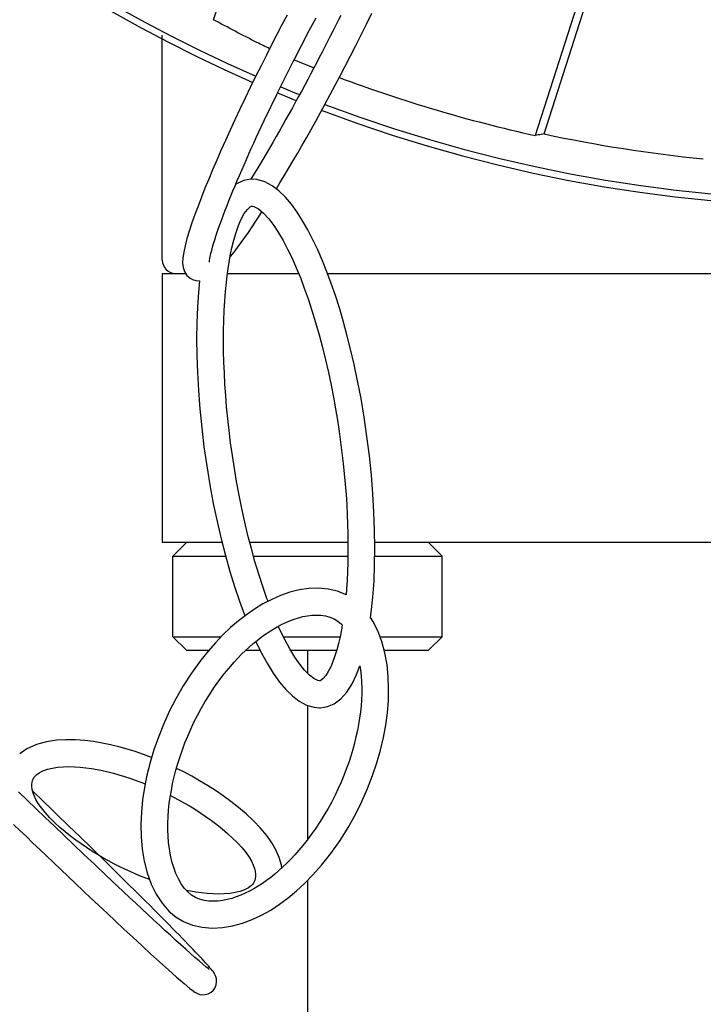
# Model space of a CAD drawing. Units: millimetres. Extents: x 1156 to 1477, y -251 to 235.
# Drawn here: x 1248 to 1261, y 117 to 136 of the extents above; entities that cross this region are included whole.
import ezdxf

# ---------------------------------------------------------------- set-up
doc = ezdxf.new("R2010")
doc.units = ezdxf.units.MM
doc.header["$LTSCALE"] = 16.335
doc.layers.add('02___PRT_ALL_AXES', color=7, linetype='CONTINUOUS')

msp = doc.modelspace()

# ---------------------------------------------------------------- linework, layer by layer
at = {"layer": '02___PRT_ALL_AXES'}
for p, q in [((1251.88, 136.462), (1253.748, 142.289)), ((1260.354, 141.054), (1258.158, 134.202)), ((1258.332, 134.232), (1260.187, 140.017)), ((1253.314, 136.548), (1253.215, 136.362)), ((1253.814, 136.371), (1253.88, 136.496)), ((1254.312, 136.445), (1254.261, 136.343)), ((1254.362, 136.546), (1254.312, 136.445)), ((1254.864, 136.376), (1254.968, 136.588)), ((1253.215, 136.362), (1253.116, 136.171)), ((1253.684, 136.126), (1253.749, 136.248)), ((1253.749, 136.248), (1253.814, 136.371)), ((1254.21, 136.241), (1254.158, 136.138)), ((1254.261, 136.343), (1254.21, 136.241)), ((1254.759, 136.165), (1254.864, 136.376)), ((1250.879, 131.771), (1250.879, 136.161)), ((1253.116, 136.171), (1253.014, 135.974)), ((1253.621, 136.005), (1253.684, 136.126)), ((1254.158, 136.138), (1254.105, 136.034)), ((1254.655, 135.958), (1254.759, 136.165)), ((1253.014, 135.974), (1252.911, 135.772)), ((1253.497, 135.764), (1253.558, 135.884)), ((1253.558, 135.884), (1253.621, 136.005)), ((1254.052, 135.93), (1253.998, 135.826)), ((1254.105, 136.034), (1254.052, 135.93)), ((1254.552, 135.755), (1254.655, 135.958)), ((1252.911, 135.772), (1252.807, 135.564)), ((1253.436, 135.645), (1253.497, 135.764)), ((1253.943, 135.721), (1253.888, 135.615)), ((1253.998, 135.826), (1253.943, 135.721)), ((1254.45, 135.558), (1254.552, 135.755)), ((1252.807, 135.564), (1252.702, 135.354)), ((1253.316, 135.41), (1253.376, 135.527)), ((1253.376, 135.527), (1253.436, 135.645)), ((1253.832, 135.508), (1253.775, 135.401)), ((1253.888, 135.615), (1253.832, 135.508)), ((1254.351, 135.367), (1254.45, 135.558)), ((1252.702, 135.354), (1252.598, 135.141)), ((1253.2, 135.177), (1253.258, 135.293)), ((1253.258, 135.293), (1253.316, 135.41)), ((1253.718, 135.293), (1253.66, 135.185)), ((1253.775, 135.401), (1253.718, 135.293)), ((1254.253, 135.181), (1254.351, 135.367)), ((1252.598, 135.141), (1252.495, 134.928)), ((1253.143, 135.061), (1253.2, 135.177)), ((1253.66, 135.185), (1253.601, 135.076)), ((1254.156, 135), (1254.253, 135.181)), ((1252.495, 134.928), (1252.394, 134.716)), ((1253.031, 134.832), (1253.087, 134.946)), ((1253.087, 134.946), (1253.143, 135.061)), ((1253.541, 134.966), (1253.481, 134.856)), ((1253.601, 135.076), (1253.541, 134.966)), ((1254.061, 134.823), (1254.156, 135)), ((1252.394, 134.716), (1252.296, 134.507)), ((1252.923, 134.606), (1252.977, 134.719)), ((1252.977, 134.719), (1253.031, 134.832)), ((1253.419, 134.744), (1253.357, 134.633)), ((1253.481, 134.856), (1253.419, 134.744)), ((1253.967, 134.651), (1254.061, 134.823)), ((1252.296, 134.507), (1252.202, 134.303)), ((1252.87, 134.494), (1252.923, 134.606)), ((1253.294, 134.52), (1253.231, 134.407)), ((1253.357, 134.633), (1253.294, 134.52)), ((1253.875, 134.483), (1253.967, 134.651)), ((1252.766, 134.272), (1252.817, 134.383)), ((1252.817, 134.383), (1252.87, 134.494)), ((1253.231, 134.407), (1253.166, 134.294)), ((1253.694, 134.159), (1253.784, 134.319)), ((1253.784, 134.319), (1253.875, 134.483)), ((1252.202, 134.303), (1252.112, 134.104)), ((1252.665, 134.054), (1252.715, 134.163)), ((1252.715, 134.163), (1252.766, 134.272)), ((1253.101, 134.181), (1253.036, 134.068)), ((1253.166, 134.294), (1253.101, 134.181)), ((1253.605, 134.003), (1253.694, 134.159)), ((1252.112, 134.104), (1252.025, 133.911)), ((1252.569, 133.841), (1252.617, 133.947)), ((1252.617, 133.947), (1252.665, 134.054)), ((1252.971, 133.955), (1252.906, 133.844)), ((1253.036, 134.068), (1252.971, 133.955)), ((1253.517, 133.85), (1253.605, 134.003)), ((1252.025, 133.911), (1251.943, 133.721)), ((1252.476, 133.63), (1252.522, 133.735)), ((1252.522, 133.735), (1252.569, 133.841)), ((1252.84, 133.734), (1252.775, 133.626)), ((1252.906, 133.844), (1252.84, 133.734)), ((1253.43, 133.701), (1253.517, 133.85)), ((1251.943, 133.721), (1251.863, 133.535)), ((1252.43, 133.527), (1252.476, 133.63)), ((1252.775, 133.626), (1252.711, 133.519)), ((1253.261, 133.414), (1253.345, 133.556)), ((1253.345, 133.556), (1253.43, 133.701)), ((1251.786, 133.353), (1251.713, 133.173)), ((1251.863, 133.535), (1251.786, 133.353)), ((1252.343, 133.322), (1252.386, 133.424)), ((1252.386, 133.424), (1252.43, 133.527)), ((1252.647, 133.415), (1252.606, 133.348)), ((1252.711, 133.519), (1252.647, 133.415)), ((1253.177, 133.276), (1253.261, 133.414)), ((1251.713, 133.173), (1251.643, 132.998)), ((1252.259, 133.122), (1252.3, 133.222)), ((1252.3, 133.222), (1252.343, 133.322)), ((1252.339, 133.268), (1252.311, 133.247)), ((1252.472, 133.325), (1252.339, 133.268)), ((1252.536, 133.34), (1252.472, 133.325)), ((1252.609, 133.348), (1252.536, 133.34)), ((1252.629, 133.348), (1252.609, 133.348)), ((1252.727, 133.341), (1252.628, 133.348)), ((1252.879, 133.297), (1252.727, 133.341)), ((1253.023, 133.222), (1252.879, 133.297)), ((1253.157, 133.12), (1253.023, 133.222)), ((1253.106, 133.159), (1253.177, 133.276)), ((1251.643, 132.998), (1251.578, 132.826)), ((1252.181, 132.928), (1252.219, 133.025)), ((1252.219, 133.025), (1252.259, 133.122)), ((1253.282, 132.998), (1253.157, 133.12)), ((1253.4, 132.859), (1253.282, 132.998)), ((1251.578, 132.826), (1251.516, 132.658)), ((1252.107, 132.742), (1252.143, 132.834)), ((1252.143, 132.834), (1252.181, 132.928)), ((1252.541, 132.76), (1252.593, 132.808)), ((1252.593, 132.808), (1252.619, 132.822)), ((1252.619, 132.822), (1252.625, 132.823)), ((1252.625, 132.823), (1252.63, 132.823)), ((1252.63, 132.823), (1252.632, 132.823)), ((1252.632, 132.823), (1252.669, 132.816)), ((1252.669, 132.816), (1252.755, 132.769)), ((1253.512, 132.705), (1253.4, 132.859)), ((1251.516, 132.658), (1251.459, 132.495)), ((1252.04, 132.563), (1252.073, 132.651)), ((1252.073, 132.651), (1252.107, 132.742)), ((1252.422, 132.57), (1252.481, 132.677)), ((1252.481, 132.677), (1252.541, 132.76)), ((1252.707, 132.53), (1252.782, 132.645)), ((1252.755, 132.769), (1252.854, 132.685)), ((1252.782, 132.645), (1252.824, 132.71)), ((1252.854, 132.685), (1252.956, 132.573)), ((1253.619, 132.538), (1253.512, 132.705)), ((1251.459, 132.495), (1251.407, 132.338)), ((1251.952, 132.315), (1251.98, 132.395)), ((1251.98, 132.395), (1252.009, 132.477)), ((1252.009, 132.477), (1252.04, 132.563)), ((1252.319, 132.307), (1252.368, 132.444)), ((1252.368, 132.444), (1252.422, 132.57)), ((1252.56, 132.312), (1252.633, 132.419)), ((1252.633, 132.419), (1252.707, 132.53)), ((1252.956, 132.573), (1253.055, 132.443)), ((1253.055, 132.443), (1253.148, 132.302)), ((1253.722, 132.36), (1253.619, 132.538)), ((1251.407, 132.338), (1251.362, 132.189)), ((1251.903, 132.164), (1251.927, 132.238)), ((1251.927, 132.238), (1251.952, 132.315)), ((1252.277, 132.162), (1252.319, 132.307)), ((1252.417, 132.111), (1252.488, 132.21)), ((1252.488, 132.21), (1252.56, 132.312)), ((1253.148, 132.302), (1253.238, 132.15)), ((1253.82, 132.169), (1253.722, 132.36)), ((1251.325, 132.052), (1251.298, 131.926)), ((1251.362, 132.189), (1251.325, 132.052)), ((1251.844, 131.961), (1251.861, 132.025)), ((1251.861, 132.025), (1251.881, 132.093)), ((1251.881, 132.093), (1251.903, 132.164)), ((1252.206, 131.851), (1252.239, 132.011)), ((1252.239, 132.011), (1252.277, 132.162)), ((1252.281, 131.927), (1252.348, 132.016)), ((1252.348, 132.016), (1252.417, 132.111)), ((1253.238, 132.15), (1253.326, 131.984)), ((1253.915, 131.969), (1253.82, 132.169)), ((1251.281, 131.814), (1251.277, 131.712)), ((1251.298, 131.926), (1251.281, 131.814)), ((1251.809, 131.799), (1251.817, 131.846)), ((1251.817, 131.846), (1251.829, 131.901)), ((1251.829, 131.901), (1251.844, 131.961)), ((1252.176, 131.685), (1252.206, 131.851)), ((1252.201, 131.826), (1252.214, 131.842)), ((1252.214, 131.842), (1252.281, 131.927)), ((1253.326, 131.984), (1253.412, 131.807)), ((1254.006, 131.759), (1253.915, 131.969)), ((1251.277, 131.712), (1251.288, 131.623)), ((1251.288, 131.623), (1251.314, 131.546)), ((1251.802, 131.736), (1251.804, 131.761)), ((1251.802, 131.728), (1251.802, 131.736)), ((1251.804, 131.761), (1251.809, 131.799)), ((1252.151, 131.514), (1252.176, 131.685)), ((1253.412, 131.807), (1253.494, 131.622)), ((1253.494, 131.622), (1253.574, 131.428)), ((1254.093, 131.541), (1254.006, 131.759)), ((1250.879, 131.509), (1250.879, 126.259)), ((1250.879, 131.509), (1251.338, 131.509)), ((1251.314, 131.546), (1251.361, 131.473)), ((1251.361, 131.473), (1251.423, 131.418)), ((1252.13, 131.339), (1252.151, 131.514)), ((1252.151, 131.509), (1253.541, 131.509)), ((1253.574, 131.428), (1253.651, 131.225)), ((1254.177, 131.315), (1254.093, 131.541)), ((1254.105, 131.509), (1277.549, 131.509)), ((1251.423, 131.418), (1251.472, 131.391)), ((1251.472, 131.391), (1251.536, 131.371)), ((1251.536, 131.371), (1251.606, 131.368)), ((1251.606, 131.368), (1251.584, 131.142)), ((1252.113, 131.16), (1252.13, 131.339)), ((1254.258, 131.08), (1254.177, 131.315)), ((1251.584, 131.142), (1251.565, 130.85)), ((1252.099, 130.977), (1252.113, 131.16)), ((1253.651, 131.225), (1253.727, 131.012)), ((1254.336, 130.836), (1254.258, 131.08)), ((1252.088, 130.788), (1252.099, 130.977)), ((1253.727, 131.012), (1253.801, 130.788)), ((1251.565, 130.85), (1251.554, 130.547)), ((1252.08, 130.595), (1252.088, 130.788)), ((1253.801, 130.788), (1253.872, 130.554)), ((1254.411, 130.582), (1254.336, 130.836)), ((1251.554, 130.547), (1251.55, 130.234)), ((1252.076, 130.397), (1252.08, 130.595)), ((1253.872, 130.554), (1253.941, 130.313)), ((1254.484, 130.315), (1254.411, 130.582)), ((1252.075, 130.195), (1252.076, 130.397)), ((1253.941, 130.313), (1254.005, 130.068)), ((1254.555, 130.034), (1254.484, 130.315)), ((1251.55, 130.234), (1251.553, 129.91)), ((1252.077, 129.989), (1252.075, 130.195)), ((1251.553, 129.91), (1251.565, 129.575)), ((1252.082, 129.78), (1252.077, 129.989)), ((1254.005, 130.068), (1254.066, 129.821)), ((1254.624, 129.735), (1254.555, 130.034)), ((1252.091, 129.567), (1252.082, 129.78)), ((1254.066, 129.821), (1254.122, 129.574)), ((1254.692, 129.414), (1254.624, 129.735)), ((1251.565, 129.575), (1251.584, 129.226)), ((1252.102, 129.35), (1252.091, 129.567)), ((1254.122, 129.574), (1254.173, 129.332)), ((1252.118, 129.13), (1252.102, 129.35)), ((1254.173, 129.332), (1254.219, 129.097)), ((1254.758, 129.068), (1254.692, 129.414)), ((1251.584, 129.226), (1251.612, 128.866)), ((1252.136, 128.905), (1252.118, 129.13)), ((1254.219, 129.097), (1254.26, 128.868)), ((1254.819, 128.705), (1254.758, 129.068)), ((1251.612, 128.866), (1251.649, 128.498)), ((1252.158, 128.676), (1252.136, 128.905)), ((1254.26, 128.868), (1254.297, 128.645)), ((1252.184, 128.442), (1252.158, 128.676)), ((1254.297, 128.645), (1254.33, 128.428)), ((1254.874, 128.33), (1254.819, 128.705)), ((1251.649, 128.498), (1251.694, 128.126)), ((1252.214, 128.202), (1252.184, 128.442)), ((1254.33, 128.428), (1254.36, 128.216)), ((1252.248, 127.957), (1252.214, 128.202)), ((1254.36, 128.216), (1254.386, 128.007)), ((1254.922, 127.951), (1254.874, 128.33)), ((1251.694, 128.126), (1251.747, 127.753)), ((1254.386, 128.007), (1254.41, 127.802)), ((1252.287, 127.704), (1252.248, 127.957)), ((1254.41, 127.802), (1254.431, 127.599)), ((1254.96, 127.576), (1254.922, 127.951)), ((1251.747, 127.753), (1251.808, 127.384)), ((1252.33, 127.447), (1252.287, 127.704)), ((1254.431, 127.599), (1254.449, 127.398)), ((1252.379, 127.185), (1252.33, 127.447)), ((1254.449, 127.398), (1254.465, 127.199)), ((1254.99, 127.21), (1254.96, 127.576)), ((1251.808, 127.384), (1251.876, 127.022)), ((1255.011, 126.853), (1254.99, 127.21)), ((1251.876, 127.022), (1251.949, 126.669)), ((1252.432, 126.922), (1252.379, 127.185)), ((1254.465, 127.199), (1254.478, 127.002)), ((1252.49, 126.659), (1252.432, 126.922)), ((1254.478, 127.002), (1254.488, 126.808)), ((1255.024, 126.503), (1255.011, 126.853)), ((1251.949, 126.669), (1252.028, 126.329)), ((1252.552, 126.397), (1252.49, 126.659)), ((1254.488, 126.808), (1254.496, 126.616)), ((1254.496, 126.616), (1254.501, 126.425)), ((1255.029, 126.162), (1255.024, 126.503)), ((1252.046, 126.259), (1250.879, 126.259)), ((1251.089, 125.996), (1251.352, 126.259)), ((1252.028, 126.329), (1252.112, 126.004)), ((1252.619, 126.14), (1252.552, 126.397)), ((1254.503, 126.259), (1252.588, 126.259)), ((1254.501, 126.425), (1254.503, 126.238)), ((1277.549, 126.259), (1255.027, 126.259)), ((1256.339, 125.996), (1256.077, 126.259)), ((1252.689, 125.887), (1252.619, 126.14)), ((1254.503, 126.053), (1254.5, 125.871)), ((1254.503, 126.238), (1254.503, 126.053)), ((1255.024, 125.829), (1255.029, 126.162)), ((1251.089, 124.421), (1251.089, 125.996)), ((1251.089, 125.996), (1252.114, 125.996)), ((1252.112, 126.004), (1252.198, 125.694)), ((1252.659, 125.996), (1254.502, 125.996)), ((1252.763, 125.64), (1252.689, 125.887)), ((1254.5, 125.871), (1254.495, 125.693)), ((1255.026, 125.996), (1256.339, 125.996)), ((1256.339, 124.421), (1256.339, 125.996)), ((1252.198, 125.694), (1252.289, 125.399)), ((1254.495, 125.693), (1254.486, 125.518)), ((1255.012, 125.506), (1255.024, 125.829)), ((1252.841, 125.401), (1252.763, 125.64)), ((1254.486, 125.518), (1254.475, 125.347)), ((1254.99, 125.194), (1255.012, 125.506)), ((1252.289, 125.399), (1252.384, 125.117)), ((1252.923, 125.169), (1252.841, 125.401)), ((1253.368, 125.288), (1253.189, 125.227)), ((1253.552, 125.334), (1253.368, 125.288)), ((1253.741, 125.362), (1253.552, 125.334)), ((1253.931, 125.368), (1253.741, 125.362)), ((1254.12, 125.35), (1253.931, 125.368)), ((1254.301, 125.307), (1254.12, 125.35)), ((1254.467, 125.239), (1254.301, 125.307)), ((1254.475, 125.347), (1254.467, 125.239)), ((1252.384, 125.117), (1252.483, 124.847)), ((1253.015, 125.15), (1252.845, 125.062)), ((1252.944, 125.113), (1252.923, 125.169)), ((1253.189, 125.227), (1253.015, 125.15)), ((1254.959, 124.895), (1254.99, 125.194)), ((1252.681, 124.961), (1252.521, 124.85)), ((1252.845, 125.062), (1252.681, 124.961)), ((1254.945, 124.794), (1254.959, 124.895)), ((1252.365, 124.729), (1252.212, 124.598)), ((1252.521, 124.85), (1252.365, 124.729)), ((1252.483, 124.847), (1252.491, 124.827)), ((1253.289, 124.699), (1253.372, 124.734)), ((1253.372, 124.734), (1253.455, 124.765)), ((1253.455, 124.765), (1253.539, 124.791)), ((1253.539, 124.791), (1253.624, 124.813)), ((1253.624, 124.813), (1253.711, 124.83)), ((1253.711, 124.83), (1253.8, 124.84)), ((1253.8, 124.84), (1253.889, 124.844)), ((1253.889, 124.844), (1253.977, 124.84)), ((1253.977, 124.84), (1254.064, 124.827)), ((1254.064, 124.827), (1254.151, 124.803)), ((1254.151, 124.803), (1254.235, 124.768)), ((1254.235, 124.768), (1254.308, 124.724)), ((1254.308, 124.724), (1254.378, 124.667)), ((1254.99, 124.726), (1254.945, 124.794)), ((1255.086, 124.536), (1254.99, 124.726)), ((1252.212, 124.598), (1252.063, 124.456)), ((1252.884, 124.465), (1252.963, 124.519)), ((1252.963, 124.519), (1253.043, 124.569)), ((1253.043, 124.569), (1253.124, 124.616)), ((1253.124, 124.616), (1253.206, 124.659)), ((1253.183, 124.541), (1253.144, 124.627)), ((1253.275, 124.355), (1253.183, 124.541)), ((1253.206, 124.659), (1253.289, 124.699)), ((1254.377, 124.557), (1254.349, 124.417)), ((1254.393, 124.65), (1254.377, 124.557)), ((1254.378, 124.667), (1254.393, 124.65)), ((1255.165, 124.326), (1255.086, 124.536)), ((1251.352, 124.159), (1251.089, 124.421)), ((1251.089, 124.421), (1252.03, 124.421)), ((1252.063, 124.456), (1251.917, 124.304)), ((1252.653, 124.286), (1252.729, 124.349)), ((1252.703, 124.328), (1252.808, 124.115)), ((1252.729, 124.349), (1252.807, 124.409)), ((1252.807, 124.409), (1252.884, 124.465)), ((1253.242, 124.421), (1254.35, 124.421)), ((1253.369, 124.182), (1253.275, 124.355)), ((1254.349, 124.417), (1254.318, 124.286)), ((1255.129, 124.421), (1256.339, 124.421)), ((1255.224, 124.104), (1255.165, 124.326)), ((1256.077, 124.159), (1256.339, 124.421)), ((1251.352, 124.159), (1251.79, 124.159)), ((1251.774, 124.141), (1251.632, 123.964)), ((1251.917, 124.304), (1251.774, 124.141)), ((1252.428, 124.078), (1252.502, 124.151)), ((1252.502, 124.151), (1252.577, 124.22)), ((1252.511, 124.159), (1252.786, 124.159)), ((1252.577, 124.22), (1252.653, 124.286)), ((1253.466, 124.025), (1253.369, 124.182)), ((1253.384, 124.159), (1254.284, 124.159)), ((1253.714, 124.159), (1253.714, 123.71)), ((1254.285, 124.163), (1254.249, 124.047)), ((1254.318, 124.286), (1254.285, 124.163)), ((1255.209, 124.159), (1256.077, 124.159)), ((1251.632, 123.964), (1251.45, 123.712)), ((1252.281, 123.924), (1252.354, 124.003)), ((1252.354, 124.003), (1252.428, 124.078)), ((1252.808, 124.115), (1252.925, 123.902)), ((1253.563, 123.885), (1253.466, 124.025)), ((1254.209, 123.937), (1254.166, 123.835)), ((1254.249, 124.047), (1254.209, 123.937)), ((1255.265, 123.875), (1255.224, 124.104)), ((1252.087, 123.694), (1252.176, 123.803)), ((1252.176, 123.803), (1252.209, 123.842)), ((1252.209, 123.842), (1252.281, 123.924)), ((1252.925, 123.902), (1253.045, 123.708)), ((1253.658, 123.768), (1253.563, 123.885)), ((1253.751, 123.672), (1253.658, 123.768)), ((1254.119, 123.743), (1254.07, 123.665)), ((1254.166, 123.835), (1254.119, 123.743)), ((1254.673, 123.682), (1254.737, 123.854)), ((1254.737, 123.854), (1254.749, 123.773)), ((1254.749, 123.773), (1254.761, 123.658)), ((1255.289, 123.644), (1255.265, 123.875)), ((1251.45, 123.712), (1251.288, 123.46)), ((1251.889, 123.424), (1251.984, 123.559)), ((1251.984, 123.559), (1252.087, 123.694)), ((1253.045, 123.708), (1253.168, 123.537)), ((1253.84, 123.603), (1253.751, 123.672)), ((1253.914, 123.566), (1253.84, 123.603)), ((1253.946, 123.56), (1253.914, 123.566)), ((1253.948, 123.56), (1253.946, 123.56)), ((1253.953, 123.56), (1253.948, 123.56)), ((1253.959, 123.562), (1253.953, 123.56)), ((1253.98, 123.572), (1253.959, 123.562)), ((1254.02, 123.606), (1253.98, 123.572)), ((1254.07, 123.665), (1254.02, 123.606)), ((1254.585, 123.501), (1254.673, 123.682)), ((1254.761, 123.658), (1254.769, 123.542)), ((1255.297, 123.41), (1255.289, 123.644)), ((1251.288, 123.46), (1251.144, 123.209)), ((1251.8, 123.289), (1251.889, 123.424)), ((1253.168, 123.537), (1253.293, 123.389)), ((1253.293, 123.389), (1253.421, 123.264)), ((1254.484, 123.342), (1254.585, 123.501)), ((1254.769, 123.542), (1254.772, 123.425)), ((1254.772, 123.425), (1254.771, 123.308)), ((1255.291, 123.175), (1255.297, 123.41)), ((1251.144, 123.209), (1251.016, 122.959)), ((1251.716, 123.155), (1251.8, 123.289)), ((1253.421, 123.264), (1253.554, 123.162)), ((1254.237, 123.114), (1254.367, 123.211)), ((1254.367, 123.211), (1254.484, 123.342)), ((1254.766, 123.191), (1254.758, 123.073)), ((1254.771, 123.308), (1254.766, 123.191)), ((1255.272, 122.938), (1255.291, 123.175)), ((1251.566, 122.885), (1251.639, 123.02)), ((1251.639, 123.02), (1251.716, 123.155)), ((1253.554, 123.162), (1253.696, 123.087)), ((1253.696, 123.087), (1253.846, 123.043)), ((1253.714, 123.082), (1253.714, 120.462)), ((1253.846, 123.043), (1253.95, 123.035)), ((1253.949, 123.035), (1253.966, 123.035)), ((1253.966, 123.035), (1254.04, 123.043)), ((1254.04, 123.043), (1254.106, 123.058)), ((1254.106, 123.058), (1254.237, 123.114)), ((1254.758, 123.073), (1254.746, 122.953)), ((1251.016, 122.959), (1250.902, 122.709)), ((1251.498, 122.751), (1251.566, 122.885)), ((1254.73, 122.832), (1254.71, 122.711)), ((1254.746, 122.953), (1254.73, 122.832)), ((1255.24, 122.698), (1255.272, 122.938)), ((1250.902, 122.709), (1250.803, 122.461)), ((1251.377, 122.483), (1251.435, 122.617)), ((1251.435, 122.617), (1251.498, 122.751)), ((1254.687, 122.589), (1254.66, 122.466)), ((1254.71, 122.711), (1254.687, 122.589)), ((1255.195, 122.455), (1255.24, 122.698)), ((1248.813, 122.399), (1248.621, 122.369)), ((1249.001, 122.41), (1248.813, 122.399)), ((1249.186, 122.408), (1249.001, 122.41)), ((1249.366, 122.394), (1249.186, 122.408)), ((1250.803, 122.461), (1250.716, 122.213)), ((1251.322, 122.349), (1251.377, 122.483)), ((1254.66, 122.466), (1254.63, 122.342)), ((1255.138, 122.21), (1255.195, 122.455)), ((1248.237, 122.231), (1248.098, 122.136)), ((1248.428, 122.317), (1248.237, 122.231)), ((1248.621, 122.369), (1248.428, 122.317)), ((1249.539, 122.373), (1249.366, 122.394)), ((1249.707, 122.345), (1249.539, 122.373)), ((1249.871, 122.311), (1249.707, 122.345)), ((1250.032, 122.272), (1249.871, 122.311)), ((1250.192, 122.227), (1250.032, 122.272)), ((1250.351, 122.178), (1250.192, 122.227)), ((1250.716, 122.213), (1250.643, 121.966)), ((1251.226, 122.082), (1251.272, 122.216)), ((1251.272, 122.216), (1251.322, 122.349)), ((1254.596, 122.217), (1254.558, 122.092)), ((1254.63, 122.342), (1254.596, 122.217)), ((1255.068, 121.963), (1255.138, 122.21)), ((1250.511, 122.123), (1250.351, 122.178)), ((1250.67, 122.064), (1250.511, 122.123)), ((1250.672, 122.063), (1250.67, 122.064)), ((1251.184, 121.95), (1251.226, 122.082)), ((1254.558, 122.092), (1254.517, 121.966)), ((1248.55, 121.801), (1248.638, 121.833)), ((1248.638, 121.833), (1248.735, 121.857)), ((1248.735, 121.857), (1248.838, 121.873)), ((1248.838, 121.873), (1248.946, 121.882)), ((1248.946, 121.882), (1249.056, 121.885)), ((1249.056, 121.885), (1249.168, 121.883)), ((1249.168, 121.883), (1249.28, 121.875)), ((1249.28, 121.875), (1249.391, 121.863)), ((1249.391, 121.863), (1249.5, 121.848)), ((1249.5, 121.848), (1249.608, 121.829)), ((1249.608, 121.829), (1249.715, 121.808)), ((1250.643, 121.966), (1250.581, 121.72)), ((1251.146, 121.817), (1251.184, 121.95)), ((1251.299, 121.781), (1251.156, 121.852)), ((1254.471, 121.839), (1254.422, 121.712)), ((1254.517, 121.966), (1254.471, 121.839)), ((1254.984, 121.713), (1255.068, 121.963)), ((1248.348, 121.616), (1248.36, 121.644)), ((1248.36, 121.644), (1248.376, 121.671)), ((1248.376, 121.671), (1248.397, 121.697)), ((1248.397, 121.697), (1248.423, 121.723)), ((1248.423, 121.723), (1248.432, 121.731)), ((1248.432, 121.731), (1248.475, 121.762)), ((1248.475, 121.762), (1248.55, 121.801)), ((1249.715, 121.808), (1249.821, 121.783)), ((1249.821, 121.783), (1249.927, 121.756)), ((1249.927, 121.756), (1250.034, 121.726)), ((1250.034, 121.726), (1250.14, 121.694)), ((1250.14, 121.694), (1250.247, 121.659)), ((1250.247, 121.659), (1250.354, 121.621)), ((1250.581, 121.72), (1250.533, 121.476)), ((1251.082, 121.554), (1251.112, 121.685)), ((1251.112, 121.685), (1251.146, 121.817)), ((1251.454, 121.698), (1251.299, 121.781)), ((1251.609, 121.611), (1251.454, 121.698)), ((1254.422, 121.712), (1254.369, 121.584)), ((1254.887, 121.461), (1254.984, 121.713)), ((1248.334, 121.545), (1248.339, 121.584)), ((1248.334, 121.501), (1248.334, 121.545)), ((1248.34, 121.449), (1248.334, 121.501)), ((1248.339, 121.584), (1248.348, 121.616)), ((1248.354, 121.389), (1248.34, 121.449)), ((1250.354, 121.621), (1250.462, 121.581)), ((1250.462, 121.581), (1250.547, 121.548)), ((1250.533, 121.476), (1250.497, 121.235)), ((1251.057, 121.423), (1251.082, 121.554)), ((1251.763, 121.518), (1251.609, 121.611)), ((1251.917, 121.42), (1251.763, 121.518)), ((1254.312, 121.456), (1254.251, 121.328)), ((1254.369, 121.584), (1254.312, 121.456)), ((1254.776, 121.208), (1254.887, 121.461)), ((1248.245, 121.232), (1248.076, 121.395)), ((1248.575, 121.194), (1248.349, 121.412)), ((1248.378, 121.321), (1248.354, 121.389)), ((1248.414, 121.245), (1248.378, 121.321)), ((1248.46, 121.167), (1248.414, 121.245)), ((1251.017, 121.165), (1251.035, 121.293)), ((1251.035, 121.293), (1251.057, 121.423)), ((1251.04, 121.323), (1251.102, 121.291)), ((1251.102, 121.291), (1251.208, 121.234)), ((1252.068, 121.316), (1251.917, 121.42)), ((1252.218, 121.207), (1252.068, 121.316)), ((1254.251, 121.328), (1254.186, 121.199)), ((1248.418, 121.065), (1248.245, 121.232)), ((1248.594, 120.896), (1248.418, 121.065)), ((1248.52, 121.081), (1248.46, 121.167)), ((1248.598, 120.984), (1248.52, 121.081)), ((1248.698, 121.076), (1248.575, 121.194)), ((1248.818, 120.959), (1248.698, 121.076)), ((1250.497, 121.235), (1250.474, 120.995)), ((1251.004, 121.037), (1251.017, 121.165)), ((1251.208, 121.234), (1251.315, 121.174)), ((1251.315, 121.174), (1251.421, 121.112)), ((1251.421, 121.112), (1251.527, 121.046)), ((1252.368, 121.089), (1252.218, 121.207)), ((1252.515, 120.963), (1252.368, 121.089)), ((1254.116, 121.071), (1254.042, 120.944)), ((1254.186, 121.199), (1254.116, 121.071)), ((1254.65, 120.954), (1254.776, 121.208)), ((1248.775, 120.723), (1248.594, 120.896)), ((1248.687, 120.886), (1248.598, 120.984)), ((1248.782, 120.792), (1248.687, 120.886)), ((1249.052, 120.733), (1248.818, 120.959)), ((1250.474, 120.995), (1250.464, 120.756)), ((1250.989, 120.782), (1250.994, 120.91)), ((1250.994, 120.91), (1251.004, 121.037)), ((1251.527, 121.046), (1251.633, 120.978)), ((1251.633, 120.978), (1251.737, 120.907)), ((1251.737, 120.907), (1251.841, 120.833)), ((1252.658, 120.829), (1252.515, 120.963)), ((1254.042, 120.944), (1253.963, 120.816)), ((1254.508, 120.701), (1254.65, 120.954)), ((1247.979, 120.759), (1248.103, 120.64)), ((1248.96, 120.545), (1248.775, 120.723)), ((1248.882, 120.7), (1248.782, 120.792)), ((1248.985, 120.612), (1248.882, 120.7)), ((1249.278, 120.513), (1249.052, 120.733)), ((1250.464, 120.756), (1250.469, 120.517)), ((1250.989, 120.655), (1250.989, 120.782)), ((1251.841, 120.833), (1251.945, 120.754)), ((1251.945, 120.754), (1252.05, 120.67)), ((1252.05, 120.67), (1252.153, 120.583)), ((1252.795, 120.686), (1252.658, 120.829)), ((1252.917, 120.54), (1252.795, 120.686)), ((1253.878, 120.687), (1253.787, 120.558)), ((1253.963, 120.816), (1253.878, 120.687)), ((1254.349, 120.446), (1254.508, 120.701)), ((1248.103, 120.64), (1248.229, 120.519)), ((1248.229, 120.519), (1248.357, 120.395)), ((1249.152, 120.362), (1248.96, 120.545)), ((1249.09, 120.529), (1248.985, 120.612)), ((1249.194, 120.45), (1249.09, 120.529)), ((1249.496, 120.301), (1249.278, 120.513)), ((1250.469, 120.517), (1250.489, 120.278)), ((1250.994, 120.528), (1250.989, 120.655)), ((1251.004, 120.402), (1250.994, 120.528)), ((1252.153, 120.583), (1252.252, 120.491)), ((1252.252, 120.491), (1252.347, 120.397)), ((1253.016, 120.4), (1252.917, 120.54)), ((1253.787, 120.558), (1253.689, 120.427)), ((1248.357, 120.395), (1248.488, 120.27)), ((1249.352, 120.171), (1249.152, 120.362)), ((1249.298, 120.376), (1249.194, 120.45)), ((1249.402, 120.305), (1249.298, 120.376)), ((1249.508, 120.236), (1249.402, 120.305)), ((1249.808, 119.996), (1249.496, 120.301)), ((1251.019, 120.279), (1251.004, 120.402)), ((1252.347, 120.397), (1252.436, 120.299)), ((1252.436, 120.299), (1252.514, 120.202)), ((1253.097, 120.259), (1253.016, 120.4)), ((1253.585, 120.299), (1253.546, 120.253)), ((1253.689, 120.427), (1253.585, 120.299)), ((1254.167, 120.189), (1254.349, 120.446)), ((1248.488, 120.27), (1248.622, 120.142)), ((1248.622, 120.142), (1248.759, 120.012)), ((1249.561, 119.973), (1249.352, 120.171)), ((1249.615, 120.171), (1249.508, 120.236)), ((1249.721, 120.108), (1249.615, 120.171)), ((1249.828, 120.048), (1249.721, 120.108)), ((1250.489, 120.278), (1250.527, 120.043)), ((1251.04, 120.156), (1251.019, 120.279)), ((1251.068, 120.035), (1251.04, 120.156)), ((1252.514, 120.202), (1252.575, 120.116)), ((1252.575, 120.116), (1252.62, 120.039)), ((1253.162, 120.111), (1253.097, 120.259)), ((1253.204, 119.961), (1253.162, 120.111)), ((1253.469, 120.166), (1253.391, 120.083)), ((1253.546, 120.253), (1253.469, 120.166)), ((1253.987, 119.961), (1254.167, 120.189)), ((1248.759, 120.012), (1248.898, 119.879)), ((1249.78, 119.766), (1249.561, 119.973)), ((1250.006, 119.801), (1249.808, 119.996)), ((1249.934, 119.991), (1249.828, 120.048)), ((1250.04, 119.937), (1249.934, 119.991)), ((1250.146, 119.885), (1250.04, 119.937)), ((1250.527, 120.043), (1250.585, 119.813)), ((1251.103, 119.915), (1251.068, 120.035)), ((1251.146, 119.8), (1251.103, 119.915)), ((1252.62, 120.039), (1252.656, 119.963)), ((1252.656, 119.963), (1252.68, 119.895)), ((1253.234, 119.929), (1253.155, 119.857)), ((1253.212, 119.908), (1253.204, 119.961)), ((1253.313, 120.004), (1253.234, 119.929)), ((1253.391, 120.083), (1253.313, 120.004)), ((1253.819, 119.772), (1253.987, 119.961)), ((1248.898, 119.879), (1249.041, 119.743)), ((1249.041, 119.743), (1249.187, 119.605)), ((1249.893, 119.659), (1249.78, 119.766)), ((1250.196, 119.614), (1250.006, 119.801)), ((1250.253, 119.836), (1250.146, 119.885)), ((1250.361, 119.788), (1250.253, 119.836)), ((1250.468, 119.743), (1250.361, 119.788)), ((1250.576, 119.701), (1250.468, 119.743)), ((1250.585, 119.813), (1250.662, 119.595)), ((1251.195, 119.694), (1251.146, 119.8)), ((1252.68, 119.895), (1252.694, 119.836)), ((1252.694, 119.836), (1252.7, 119.784)), ((1252.7, 119.74), (1252.695, 119.701)), ((1252.7, 119.784), (1252.7, 119.74)), ((1252.995, 119.725), (1252.914, 119.664)), ((1253.076, 119.789), (1252.995, 119.725)), ((1253.155, 119.857), (1253.076, 119.789)), ((1253.66, 119.61), (1253.819, 119.772)), ((1249.187, 119.605), (1249.336, 119.464)), ((1250.008, 119.551), (1249.893, 119.659)), ((1250.125, 119.441), (1250.008, 119.551)), ((1250.378, 119.434), (1250.196, 119.614)), ((1250.632, 119.68), (1250.576, 119.701)), ((1250.662, 119.595), (1250.759, 119.396)), ((1251.249, 119.599), (1251.195, 119.694)), ((1251.309, 119.516), (1251.249, 119.599)), ((1251.378, 119.44), (1251.309, 119.516)), ((1252.561, 119.523), (1252.486, 119.483)), ((1252.602, 119.552), (1252.561, 119.523)), ((1252.613, 119.562), (1252.602, 119.553)), ((1252.638, 119.587), (1252.613, 119.562)), ((1252.658, 119.613), (1252.638, 119.587)), ((1252.674, 119.64), (1252.658, 119.613)), ((1252.75, 119.554), (1252.667, 119.504)), ((1252.686, 119.668), (1252.674, 119.64)), ((1252.695, 119.701), (1252.686, 119.668)), ((1252.833, 119.607), (1252.75, 119.554)), ((1252.914, 119.664), (1252.833, 119.607)), ((1253.499, 119.461), (1253.66, 119.61)), ((1253.714, 119.665), (1253.714, 107.359)), ((1249.336, 119.464), (1249.488, 119.32)), ((1250.243, 119.331), (1250.125, 119.441)), ((1250.361, 119.221), (1250.243, 119.331)), ((1250.551, 119.262), (1250.378, 119.434)), ((1250.759, 119.396), (1250.876, 119.218)), ((1251.429, 119.454), (1251.352, 119.469)), ((1251.453, 119.378), (1251.378, 119.44)), ((1251.537, 119.435), (1251.429, 119.454)), ((1251.525, 119.335), (1251.453, 119.378)), ((1251.609, 119.299), (1251.525, 119.335)), ((1251.646, 119.42), (1251.537, 119.435)), ((1251.757, 119.408), (1251.646, 119.42)), ((1251.868, 119.401), (1251.757, 119.408)), ((1251.98, 119.398), (1251.868, 119.401)), ((1252.09, 119.401), (1251.98, 119.398)), ((1252.198, 119.41), (1252.09, 119.401)), ((1252.301, 119.427), (1252.198, 119.41)), ((1252.322, 119.343), (1252.235, 119.315)), ((1252.398, 119.451), (1252.301, 119.427)), ((1252.41, 119.377), (1252.322, 119.343)), ((1252.486, 119.483), (1252.398, 119.451)), ((1252.497, 119.415), (1252.41, 119.377)), ((1252.582, 119.457), (1252.497, 119.415)), ((1252.667, 119.504), (1252.582, 119.457)), ((1253.167, 119.2), (1253.335, 119.324)), ((1253.335, 119.324), (1253.499, 119.461)), ((1249.488, 119.32), (1249.643, 119.174)), ((1249.643, 119.174), (1249.802, 119.025)), ((1250.479, 119.111), (1250.361, 119.221)), ((1250.634, 119.179), (1250.551, 119.262)), ((1250.715, 119.098), (1250.634, 119.179)), ((1250.876, 119.218), (1251.009, 119.067)), ((1251.697, 119.275), (1251.609, 119.299)), ((1251.786, 119.262), (1251.697, 119.275)), ((1251.877, 119.258), (1251.786, 119.262)), ((1251.968, 119.263), (1251.877, 119.258)), ((1252.059, 119.274), (1251.968, 119.263)), ((1252.148, 119.292), (1252.059, 119.274)), ((1252.235, 119.315), (1252.148, 119.292)), ((1252.995, 119.087), (1253.167, 119.2)), ((1249.802, 119.025), (1249.965, 118.872)), ((1250.596, 119.002), (1250.479, 119.111)), ((1250.711, 118.895), (1250.596, 119.002)), ((1250.793, 119.02), (1250.715, 119.098)), ((1250.869, 118.943), (1250.793, 119.02)), ((1250.942, 118.87), (1250.869, 118.943)), ((1251.009, 119.067), (1251.151, 118.949)), ((1251.151, 118.949), (1251.295, 118.863)), ((1252.634, 118.901), (1252.817, 118.988)), ((1252.817, 118.988), (1252.995, 119.087)), ((1249.965, 118.872), (1250.132, 118.716)), ((1250.824, 118.791), (1250.711, 118.895)), ((1250.932, 118.691), (1250.824, 118.791)), ((1251.013, 118.798), (1250.942, 118.87)), ((1251.081, 118.729), (1251.013, 118.798)), ((1251.295, 118.863), (1251.467, 118.793)), ((1251.467, 118.793), (1251.656, 118.75)), ((1251.656, 118.75), (1251.853, 118.734)), ((1252.054, 118.744), (1252.252, 118.777)), ((1252.252, 118.777), (1252.445, 118.83)), ((1252.445, 118.83), (1252.634, 118.901)), ((1250.132, 118.716), (1250.303, 118.557)), ((1250.303, 118.557), (1250.478, 118.396)), ((1251.038, 118.594), (1250.932, 118.691)), ((1251.14, 118.501), (1251.038, 118.594)), ((1251.146, 118.663), (1251.081, 118.729)), ((1251.208, 118.6), (1251.146, 118.663)), ((1251.268, 118.538), (1251.208, 118.6)), ((1251.853, 118.734), (1252.054, 118.744)), ((1250.478, 118.396), (1250.653, 118.235)), ((1251.24, 118.41), (1251.14, 118.501)), ((1251.337, 118.323), (1251.24, 118.41)), ((1251.326, 118.48), (1251.268, 118.538)), ((1251.38, 118.423), (1251.326, 118.48)), ((1251.432, 118.369), (1251.38, 118.423)), ((1251.482, 118.318), (1251.432, 118.369)), ((1250.653, 118.235), (1250.827, 118.076)), ((1251.43, 118.24), (1251.337, 118.323)), ((1251.517, 118.163), (1251.43, 118.24)), ((1251.529, 118.268), (1251.482, 118.318)), ((1251.574, 118.221), (1251.529, 118.268)), ((1251.616, 118.177), (1251.574, 118.221)), ((1251.655, 118.135), (1251.616, 118.177)), ((1250.827, 118.076), (1250.999, 117.921)), ((1251.597, 118.093), (1251.517, 118.163)), ((1251.669, 118.031), (1251.597, 118.093)), ((1251.692, 118.095), (1251.655, 118.135)), ((1251.729, 117.981), (1251.669, 118.031)), ((1251.726, 118.058), (1251.692, 118.095)), ((1251.757, 118.023), (1251.726, 118.058)), ((1251.773, 117.945), (1251.729, 117.981)), ((1251.786, 117.991), (1251.757, 118.023)), ((1251.811, 117.961), (1251.786, 117.991)), ((1250.999, 117.921), (1251.159, 117.778)), ((1251.795, 117.929), (1251.773, 117.945)), ((1251.834, 117.934), (1251.811, 117.961)), ((1251.855, 117.909), (1251.834, 117.934)), ((1251.873, 117.886), (1251.855, 117.909)), ((1251.89, 117.861), (1251.873, 117.886)), ((1251.907, 117.831), (1251.89, 117.861)), ((1251.925, 117.792), (1251.907, 117.831)), ((1251.938, 117.742), (1251.925, 117.792)), ((1251.159, 117.778), (1251.305, 117.651)), ((1251.305, 117.651), (1251.419, 117.556)), ((1251.904, 117.565), (1251.93, 117.625)), ((1251.93, 117.625), (1251.941, 117.685)), ((1251.941, 117.685), (1251.938, 117.742)), ((1251.419, 117.556), (1251.499, 117.496)), ((1251.498, 117.496), (1251.516, 117.484)), ((1251.516, 117.484), (1251.539, 117.471)), ((1251.539, 117.471), (1251.569, 117.456)), ((1251.569, 117.456), (1251.612, 117.442)), ((1251.612, 117.442), (1251.663, 117.435)), ((1251.663, 117.435), (1251.72, 117.438)), ((1251.72, 117.438), (1251.778, 117.455)), ((1251.778, 117.455), (1251.834, 117.486)), ((1251.834, 117.486), (1251.87, 117.519)), ((1251.87, 117.519), (1251.904, 117.565))]:
    msp.add_line(p, q, dxfattribs=at)
for centre, radius, start, end in [((1264.214, 161.696), 28.875, 249.2781, 152.9751), ((1264.214, 161.696), 28.743, 249.2981, 152.7647), ((1264.214, 161.696), 28.875, 171.5717, 246.3828), ((1264.214, 161.696), 28.743, 171.7307, 246.3997), ((1264.214, 161.696), 28.153, 247.5307, 248.3807), ((1264.214, 161.696), 28.153, 249.4558, 257.5762), ((1264.214, 161.696), 28.743, 247.4481, 248.249), ((1264.214, 161.696), 28.875, 247.4287, 248.2218), ((1264.214, 161.696), 28.087, 257.9115, 264.3255), ((1251.142, 131.771), 0.262, 180, 270)]:
    msp.add_arc(centre, radius, start, end, dxfattribs=at)
for points, start_tangent, end_tangent in [([(1252.974, 135.895), (1252.728, 136.017), (1252.302, 136.236), (1251.88, 136.462)], (-0.89752, 0.440974), (-0.877526, 0.47953)), ([(1258.332, 134.232), (1258.274, 134.222), (1258.216, 134.212), (1258.158, 134.202)], (-0.985929, -0.167165), (-0.986729, -0.162376))]:
    msp.add_spline(points, degree=3, dxfattribs=dict(at, start_tangent=start_tangent, end_tangent=end_tangent))

doc.saveas('drawing.dxf')
